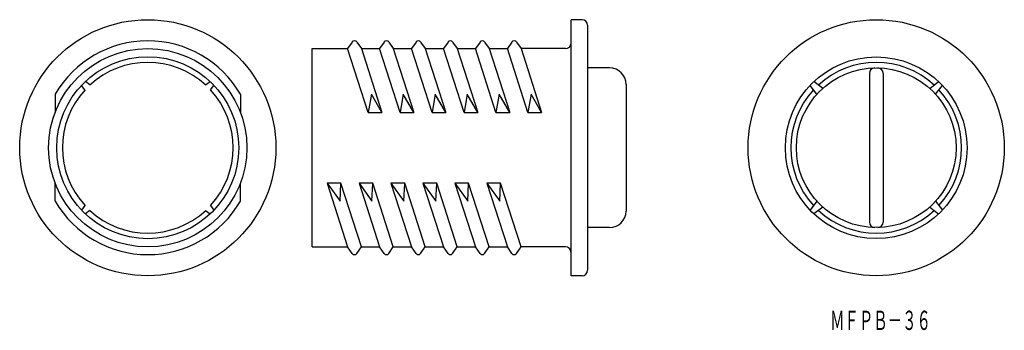
# Model space of a CAD drawing. Extents: x 405 to 584, y 228 to 285.
import ezdxf
from ezdxf.enums import TextEntityAlignment as Align

# ---------------------------------------------------------------- set-up
doc = ezdxf.new("R2010")
doc.units = 0
doc.layers.add('1', color=7, linetype='CONTINUOUS')
doc.styles.add('MDRAFSTD', font='TXT', dxfattribs={"bigfont": 'BIGFONT'})

msp = doc.modelspace()

# ---------------------------------------------------------------- linework, layer by layer
at = {"layer": '1', "color": 7, "linetype": 'CONTINUOUS'}
for p, q in [((507.24, 284.55), (505.24, 284.55)), ((505.24, 238.05), (505.24, 284.55)), ((508.24, 283.55), (508.24, 239.05)), ((458.24, 243.3), (458.24, 279.3)), ((458.24, 279.3), (464.68, 279.3)), ((465.52, 280.5), (464.68, 279.3)), ((468.41, 267.73), (464.68, 279.3)), ((466.34, 280.5), (467.18, 279.3)), ((467.18, 279.3), (470.48, 279.3)), ((467.18, 279.3), (470.91, 267.73)), ((471.32, 280.5), (470.48, 279.3)), ((474.21, 267.73), (470.48, 279.3)), ((472.14, 280.5), (472.98, 279.3)), ((472.98, 279.3), (476.28, 279.3)), ((472.98, 279.3), (476.71, 267.73)), ((477.12, 280.5), (476.28, 279.3)), ((480.01, 267.73), (476.28, 279.3)), ((477.94, 280.5), (478.78, 279.3)), ((478.78, 279.3), (482.08, 279.3)), ((478.78, 279.3), (482.51, 267.73)), ((482.92, 280.5), (482.08, 279.3)), ((485.81, 267.73), (482.08, 279.3)), ((483.74, 280.5), (484.58, 279.3)), ((484.58, 279.3), (487.88, 279.3)), ((484.58, 279.3), (488.31, 267.73)), ((488.72, 280.5), (487.88, 279.3)), ((491.61, 267.73), (487.88, 279.3)), ((489.54, 280.5), (490.38, 279.3)), ((490.38, 279.3), (493.68, 279.3)), ((490.38, 279.3), (494.11, 267.73)), ((494.52, 280.5), (493.68, 279.3)), ((497.41, 267.73), (493.68, 279.3)), ((495.34, 280.5), (496.18, 279.3)), ((504.24, 279.3), (496.18, 279.3)), ((496.18, 279.3), (499.91, 267.73)), ((512.24, 275.8), (508.24, 275.8)), ((559.4, 274.8), (559.4, 247.8)), ((561.9, 274.8), (561.9, 247.8)), ((417, 271.81), (416.38, 272.61)), ((417.89, 272.7), (417.09, 273.32)), ((438.9, 272.7), (439.7, 273.32)), ((439.79, 271.81), (440.41, 272.61)), ((515.24, 272.8), (515.24, 249.8)), ((549.88, 271.01), (548.64, 272.61)), ((550.94, 272.07), (549.34, 273.32)), ((570.36, 272.07), (571.96, 273.32)), ((571.42, 271.01), (572.67, 272.61)), ((411.58, 271.01), (411.58, 267.73)), ((445.21, 271.01), (445.21, 267.73)), ((468.99, 271.01), (468.41, 267.73)), ((470.91, 267.73), (468.99, 271.01)), ((474.79, 271.01), (474.21, 267.73)), ((476.71, 267.73), (474.79, 271.01)), ((480.59, 271.01), (480.01, 267.73)), ((482.51, 267.73), (480.59, 271.01)), ((486.39, 271.01), (485.81, 267.73)), ((488.31, 267.73), (486.39, 271.01)), ((492.19, 271.01), (491.61, 267.73)), ((494.11, 267.73), (492.19, 271.01)), ((497.99, 271.01), (497.41, 267.73)), ((499.91, 267.73), (497.99, 271.01)), ((468.41, 267.73), (470.91, 267.73)), ((474.21, 267.73), (476.71, 267.73)), ((480.01, 267.73), (482.51, 267.73)), ((485.81, 267.73), (488.31, 267.73)), ((491.61, 267.73), (494.11, 267.73)), ((497.41, 267.73), (499.91, 267.73)), ((411.58, 251.6), (411.58, 254.87)), ((445.21, 251.6), (445.21, 254.87)), ((460.95, 254.87), (464.68, 243.3)), ((460.95, 254.87), (463.3, 251.6)), ((463.45, 254.87), (460.95, 254.87)), ((463.3, 251.6), (463.45, 254.87)), ((467.18, 243.3), (463.45, 254.87)), ((466.75, 254.87), (470.48, 243.3)), ((466.75, 254.87), (469.1, 251.6)), ((469.25, 254.87), (466.75, 254.87)), ((469.1, 251.6), (469.25, 254.87)), ((472.98, 243.3), (469.25, 254.87)), ((472.55, 254.87), (476.28, 243.3)), ((472.55, 254.87), (474.9, 251.6)), ((475.05, 254.87), (472.55, 254.87)), ((474.9, 251.6), (475.05, 254.87)), ((478.78, 243.3), (475.05, 254.87)), ((478.35, 254.87), (482.08, 243.3)), ((478.35, 254.87), (480.7, 251.6)), ((480.85, 254.87), (478.35, 254.87)), ((480.7, 251.6), (480.85, 254.87)), ((484.58, 243.3), (480.85, 254.87)), ((484.15, 254.87), (487.88, 243.3)), ((484.15, 254.87), (486.5, 251.6)), ((486.65, 254.87), (484.15, 254.87)), ((486.5, 251.6), (486.65, 254.87)), ((490.38, 243.3), (486.65, 254.87)), ((489.95, 254.87), (493.68, 243.3)), ((489.95, 254.87), (492.3, 251.6)), ((492.45, 254.87), (489.95, 254.87)), ((492.3, 251.6), (492.45, 254.87)), ((496.18, 243.3), (492.45, 254.87)), ((417, 250.79), (416.38, 249.99)), ((439.79, 250.79), (440.41, 249.99)), ((549.88, 251.59), (548.64, 249.99)), ((550.94, 250.53), (549.34, 249.29)), ((570.36, 250.53), (571.96, 249.29)), ((571.42, 251.59), (572.67, 249.99)), ((417.89, 249.91), (417.09, 249.29)), ((438.9, 249.91), (439.7, 249.29)), ((512.24, 246.8), (508.24, 246.8)), ((458.24, 243.3), (464.68, 243.3)), ((465.52, 242.1), (464.68, 243.3)), ((466.34, 242.1), (467.18, 243.3)), ((467.18, 243.3), (470.48, 243.3)), ((471.32, 242.1), (470.48, 243.3)), ((472.14, 242.1), (472.98, 243.3)), ((472.98, 243.3), (476.28, 243.3)), ((477.12, 242.1), (476.28, 243.3)), ((477.94, 242.1), (478.78, 243.3)), ((478.78, 243.3), (482.08, 243.3)), ((482.92, 242.1), (482.08, 243.3)), ((483.74, 242.1), (484.58, 243.3)), ((484.58, 243.3), (487.88, 243.3)), ((488.72, 242.1), (487.88, 243.3)), ((489.54, 242.1), (490.38, 243.3)), ((490.38, 243.3), (493.68, 243.3)), ((494.52, 242.1), (493.68, 243.3)), ((495.34, 242.1), (496.18, 243.3)), ((504.24, 243.3), (496.18, 243.3)), ((507.24, 238.05), (505.24, 238.05))]:
    msp.add_line(p, q, dxfattribs=at)
for centre, radius in [((428.4, 261.3), 23.25), ((560.65, 261.3), 23.25), ((428.4, 261.3), 18), ((428.4, 261.3), 16.52), ((560.65, 261.3), 16.5), ((560.65, 261.3), 14.5)]:
    msp.add_circle(centre, radius, dxfattribs=at)
for centre, radius, start, end in [((507.24, 283.55), 1, 0, 90), ((428.4, 261.3), 19.41, 30, 150), ((465.93, 280.22), 0.5, 35, 145), ((471.73, 280.22), 0.5, 35, 145), ((477.53, 280.22), 0.5, 35, 145), ((483.33, 280.22), 0.5, 35, 145), ((489.13, 280.22), 0.5, 35, 145), ((494.93, 280.22), 0.5, 35, 145), ((504.24, 280.3), 1, 270, 0), ((428.4, 261.3), 15.5, 47.3105, 132.6895), ((512.24, 272.8), 3, 0, 90), ((560.65, 261.3), 15.5, 47.3105, 132.6895), ((560.4, 274.8), 1, 91.0611, 180), ((560.9, 274.8), 1, 0, 88.9389), ((428.4, 261.3), 15.5, 137.3105, 222.6895), ((428.4, 261.3), 15.5, 317.3105, 42.6895), ((560.65, 261.3), 15.5, 137.3105, 222.6895), ((560.65, 261.3), 15.5, 317.3105, 42.6895), ((428.4, 261.3), 19.41, 210, 330), ((428.4, 261.3), 15.5, 227.3105, 312.6895), ((512.24, 249.8), 3, 270, 0), ((560.65, 261.3), 15.5, 227.3105, 312.6895), ((560.4, 247.8), 1, 180, 268.9389), ((560.9, 247.8), 1, 271.0611, 0), ((504.24, 242.3), 1, 0, 90), ((465.93, 242.39), 0.5, 215, 325), ((471.73, 242.39), 0.5, 215, 325), ((477.53, 242.39), 0.5, 215, 325), ((483.33, 242.39), 0.5, 215, 325), ((489.13, 242.39), 0.5, 215, 325), ((494.93, 242.39), 0.5, 215, 325), ((507.24, 239.05), 1, 270, 0)]:
    msp.add_arc(centre, radius, start, end, dxfattribs=at)

# ---------------------------------------------------------------- texts
at = {"layer": '1', "color": 7, "linetype": 'CONTINUOUS', "style": 'MDRAFSTD', "oblique": 15, "width": 0.651942}
msp.add_text('ＭＦＰＢ－３６', height=3.5, dxfattribs=at).set_placement((552.28, 228.21), (570.58, 228.21), align=Align.FIT)

doc.saveas('drawing.dxf')
